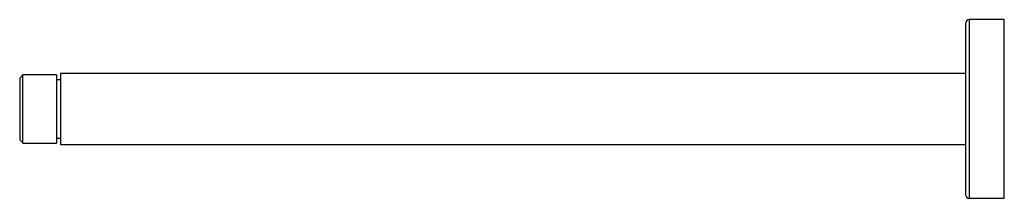
# Model space of a CAD drawing. Units: millimetres. Extents: x 0 to 303, y 867 to 922.
import ezdxf

# ---------------------------------------------------------------- set-up
doc = ezdxf.new("R2010")
doc.units = ezdxf.units.MM
doc.header["$MEASUREMENT"] = 0
doc.layers.add('Make2D$可见线$普通线', color=18, linetype='Continuous', true_color=0x000000)

msp = doc.modelspace()

# ---------------------------------------------------------------- linework, layer by layer
at = {"layer": 'Make2D$可见线$普通线'}
for p, q in [((290.7, 868.46), (290.7, 921.46)), ((291.7, 922.46), (291.7, 867.46)), ((302.5, 922.46), (291.7, 922.46)), ((302.5, 867.48), (302.5, 922.46)), ((1, 905.43), (0, 904.43)), ((11.3, 905.43), (1, 905.43)), ((1, 884.48), (1, 905.4)), ((11.3, 905.43), (11.3, 884.48)), ((290.7, 905.91), (12.5, 905.91)), ((12.5, 905.91), (12.5, 884.01)), ((0, 904.43), (0, 885.48)), ((12.5, 903.96), (11.3, 903.96)), ((0, 885.48), (0.98, 884.5)), ((1, 884.48), (11.3, 884.48)), ((11.3, 885.96), (12.5, 885.96)), ((12.5, 884.01), (290.7, 884.01)), ((291.7, 867.46), (302.5, 867.46))]:
    msp.add_line(p, q, dxfattribs=at)
for centre, start, end in [((291.7, 921.46), 90, 180), ((291.7, 868.46), 180, 270)]:
    msp.add_arc(centre, 1, start, end, dxfattribs=at)

doc.saveas('drawing.dxf')
